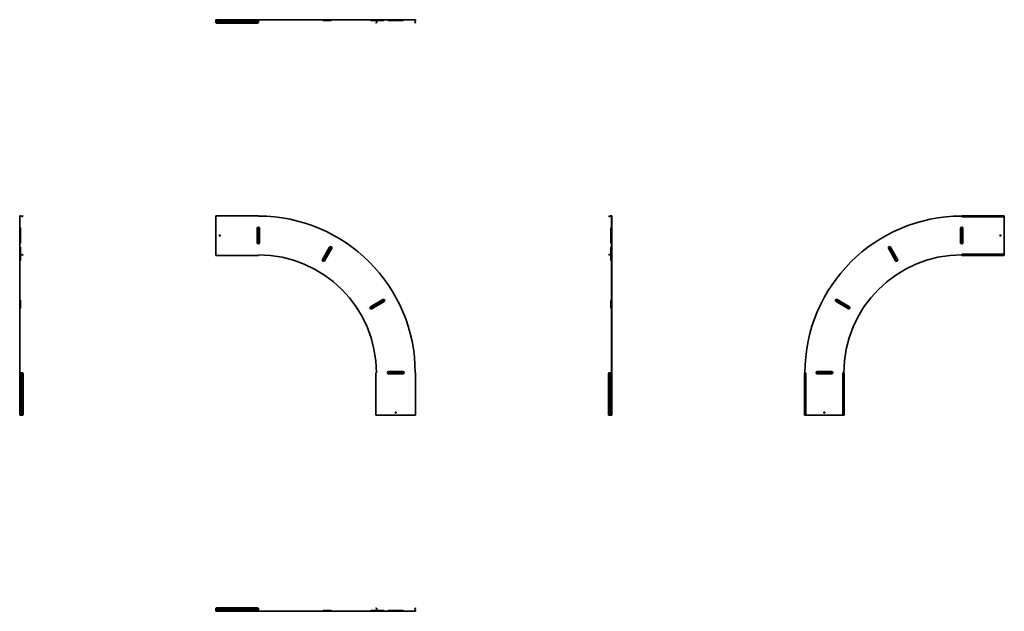
# Model space of a CAD drawing. Units: millimetres. Extents: x -1309 to 3709, y -1309 to 1709.
import ezdxf

# ---------------------------------------------------------------- set-up
doc = ezdxf.new("R2010")
doc.units = ezdxf.units.MM

msp = doc.modelspace()

# ---------------------------------------------------------------- linework, layer by layer
at = {"color": 7, "linetype": 'Continuous', "lineweight": 35}
for p, q in [((-309.1, 1706.5), (-309.1, 1708.7)), ((-309.1, 1708.7), (-92.1, 1708.7)), ((-309.1, 1706.5), (-309.1, 1702.1)), ((-92.1, 1708.7), (506.7, 1708.7)), ((-92.1, 1706.5), (-92.1, 1708.7)), ((-92.1, 1707.5), (506.7, 1707.5)), ((-92.1, 1706.5), (-92.1, 1702.1)), ((-88.4, 1706.3), (-92.1, 1706.3)), ((242.9, 1706.3), (236, 1706.3)), ((279.3, 1706.3), (242.9, 1706.3)), ((279.8, 1706.3), (279.3, 1706.3)), ((484.4, 1706.3), (478.9, 1706.3)), ((506.7, 1706.3), (484.4, 1706.3)), ((506.7, 1706.5), (506.7, 1708.7)), ((508.9, 1708.7), (506.7, 1708.7)), ((506.7, 1706.5), (507.9, 1706.5)), ((506.7, 1706.5), (506.7, 1702.1)), ((507.9, 1706.5), (507.9, 1707.5)), ((508.9, 1707.5), (507.9, 1707.5)), ((507.9, 1706.5), (507.9, 1702.1)), ((547.5, 1706.3), (507.9, 1706.3)), ((508.9, 1708.7), (508.9, 1707.5)), ((508.9, 1708.7), (706.9, 1708.7)), ((508.9, 1707.5), (706.9, 1707.5)), ((549.3, 1706.3), (547.5, 1706.3)), ((571.5, 1706.3), (567.8, 1706.3)), ((571.5, 1707.5), (571.5, 1706.3)), ((644.3, 1706.3), (571.5, 1706.3)), ((571.5, 1704.3), (571.5, 1706.3)), ((644.3, 1706.3), (644.3, 1707.5)), ((648, 1706.3), (644.3, 1706.3)), ((644.3, 1704.3), (644.3, 1706.3)), ((706.9, 1708.7), (706.9, 1707.5)), ((706.9, 1708.7), (709.1, 1708.7)), ((706.9, 1707.5), (707.9, 1707.5)), ((707.9, 1706.5), (707.9, 1707.5)), ((709.1, 1706.5), (707.9, 1706.5)), ((707.9, 1706.5), (707.9, 1702.1)), ((709.1, 1706.5), (709.1, 1708.7)), ((709.1, 1706.5), (709.1, 1702.1)), ((-309.1, 1702.1), (-309.1, 1701.2)), ((-309.1, 1701.2), (-92.1, 1701.2)), ((-309.1, 1700.6), (-309.1, 1701.2)), ((-309.1, 1700.6), (-309.1, 1697.2)), ((-309.1, 1697.2), (-309.1, 1696.5)), ((-309.1, 1696.5), (-92.1, 1696.5)), ((-309.1, 1695.8), (-309.1, 1696.5)), ((-309.1, 1695.8), (-309.1, 1695.7)), ((-309.1, 1694.8), (-309.1, 1695.7)), ((-304.1, 1692.1), (-304.1, 1691.3)), ((-304.1, 1692.1), (-97.1, 1692.1)), ((-304.1, 1691.3), (-97.1, 1691.3)), ((-290.5, 1697.2), (-290.5, 1698.1)), ((-287.7, 1698.1), (-287.7, 1697.2)), ((-97.1, 1691.3), (-97.1, 1692.1)), ((-92.1, 1702.1), (-92.1, 1701.2)), ((-92.1, 1700.6), (-92.1, 1701.2)), ((-92.1, 1700.6), (-92.1, 1697.2)), ((-92.1, 1697.2), (-92.1, 1696.5)), ((-92.1, 1695.8), (-92.1, 1696.5)), ((-92.1, 1695.8), (-92.1, 1695.7)), ((-92.1, 1695.7), (-92.1, 1694.8)), ((239.7, 1704.3), (276.1, 1704.3)), ((482.6, 1704.3), (506.7, 1704.3)), ((506.7, 1702.1), (506.7, 1701.2)), ((506.7, 1702.1), (507.9, 1702.1)), ((507.3, 1700.6), (506.7, 1701.2)), ((507, 1692.1), (510.5, 1695.7)), ((507.8, 1691.3), (507, 1692.1)), ((507.3, 1700.6), (508.2, 1701.4)), ((507.3, 1700.6), (510.7, 1697.2)), ((511.4, 1694.8), (507.8, 1691.3)), ((507.9, 1704.3), (545.6, 1704.3)), ((507.9, 1702.1), (507.9, 1701.7)), ((508.2, 1701.4), (507.9, 1701.7)), ((508.2, 1701.4), (511.5, 1698.1)), ((510.7, 1695.8), (510.5, 1695.7)), ((510.5, 1695.7), (511.4, 1694.8)), ((510.7, 1697.2), (511.5, 1698.1)), ((510.7, 1697.2), (511.4, 1696.5)), ((510.7, 1695.8), (511.4, 1696.5)), ((510.7, 1695.8), (511.5, 1695)), ((511.5, 1695), (511.4, 1694.8)), ((511.5, 1698.1), (513.1, 1696.5)), ((511.5, 1695), (513.1, 1696.5)), ((571.5, 1704.3), (644.3, 1704.3)), ((704.3, 1698.1), (702.7, 1696.5)), ((704.3, 1695), (702.7, 1696.5)), ((707.6, 1701.4), (704.3, 1698.1)), ((705.1, 1697.2), (704.3, 1698.1)), ((705.1, 1695.8), (704.3, 1695)), ((704.3, 1695), (704.4, 1694.8)), ((705.1, 1697.2), (704.4, 1696.5)), ((705.1, 1695.8), (704.4, 1696.5)), ((704.4, 1694.8), (705.3, 1695.7)), ((708, 1691.3), (704.4, 1694.8)), ((708.5, 1700.6), (705.1, 1697.2)), ((705.1, 1695.8), (705.3, 1695.7)), ((705.3, 1695.7), (708.8, 1692.1)), ((707.6, 1701.4), (707.9, 1701.7)), ((708.5, 1700.6), (707.6, 1701.4)), ((709.1, 1702.1), (707.9, 1702.1)), ((707.9, 1702.1), (707.9, 1701.7)), ((708.8, 1692.1), (708, 1691.3)), ((708.5, 1700.6), (709.1, 1701.2)), ((709.1, 1702.1), (709.1, 1701.2)), ((-1306.5, 709.1), (-1308.7, 709.1)), ((-1308.7, 706.9), (-1308.7, 709.1)), ((-1308.7, 706.9), (-1307.5, 706.9)), ((-1308.7, -92.1), (-1308.7, 706.9)), ((-1306.5, 707.9), (-1307.5, 707.9)), ((-1307.5, 706.9), (-1307.5, 707.9)), ((-1307.5, -92.1), (-1307.5, 706.9)), ((-1306.5, 709.1), (-1306.5, 707.9)), ((-1306.5, 709.1), (-1302.1, 709.1)), ((-1306.5, 707.9), (-1302.1, 707.9)), ((-1302.1, 709.1), (-1302.1, 707.9)), ((-1302.1, 709.1), (-1301.2, 709.1)), ((-1302.1, 707.9), (-1301.7, 707.9)), ((-1301.4, 707.6), (-1301.7, 707.9)), ((-1300.6, 708.5), (-1301.4, 707.6)), ((-1301.4, 707.6), (-1298.1, 704.3)), ((-1300.6, 708.5), (-1301.2, 709.1)), ((-1300.6, 708.5), (-1297.2, 705.1)), ((-1297.2, 705.1), (-1298.1, 704.3)), ((-1298.1, 704.3), (-1296.5, 702.7)), ((-1297.2, 705.1), (-1296.5, 704.4)), ((-1295.8, 705.1), (-1296.5, 704.4)), ((-1295, 704.3), (-1296.5, 702.7)), ((-1295.8, 705.1), (-1295.7, 705.3)), ((-1295.8, 705.1), (-1295, 704.3)), ((-1295.7, 705.3), (-1292.1, 708.8)), ((-1294.8, 704.4), (-1295.7, 705.3)), ((-1295, 704.3), (-1294.8, 704.4)), ((-1291.3, 708), (-1294.8, 704.4)), ((-1292.1, 708.8), (-1291.3, 708)), ((-309.1, 706.9), (-309.1, 709.1)), ((-92.1, 709.1), (-309.1, 709.1)), ((-309.1, 706.9), (-309.1, 508.9)), ((-92.1, 706.9), (-92.1, 709.1)), ((1691.3, 708), (1692.1, 708.8)), ((1694.8, 704.4), (1691.3, 708)), ((1692.1, 708.8), (1695.7, 705.3)), ((1695.7, 705.3), (1694.8, 704.4)), ((1695, 704.3), (1694.8, 704.4)), ((1695.8, 705.1), (1695, 704.3)), ((1695, 704.3), (1696.5, 702.7)), ((1695.8, 705.1), (1695.7, 705.3)), ((1695.8, 705.1), (1696.5, 704.4)), ((1697.2, 705.1), (1696.5, 704.4)), ((1698.1, 704.3), (1696.5, 702.7)), ((1700.6, 708.5), (1697.2, 705.1)), ((1697.2, 705.1), (1698.1, 704.3)), ((1701.4, 707.6), (1698.1, 704.3)), ((1700.6, 708.5), (1701.2, 709.1)), ((1700.6, 708.5), (1701.4, 707.6)), ((1702.1, 709.1), (1701.2, 709.1)), ((1701.4, 707.6), (1701.7, 707.9)), ((1702.1, 707.9), (1701.7, 707.9)), ((1702.1, 709.1), (1702.1, 707.9)), ((1706.5, 709.1), (1702.1, 709.1)), ((1706.5, 707.9), (1702.1, 707.9)), ((1706.5, 709.1), (1706.5, 707.9)), ((1706.5, 709.1), (1708.7, 709.1)), ((1706.5, 707.9), (1707.5, 707.9)), ((1707.5, 706.9), (1707.5, 707.9)), ((1707.5, 706.9), (1707.5, 508.9)), ((1708.7, 706.9), (1707.5, 706.9)), ((1708.7, 706.9), (1708.7, 709.1)), ((1708.7, 706.9), (1708.7, 508.9)), ((3492.1, 708.5), (3492.1, 709.1)), ((3492.1, 709.1), (3709.1, 709.1)), ((3492.1, 708.5), (3492.1, 705.3)), ((3492.1, 704.4), (3492.1, 705.3)), ((3492.1, 704.3), (3492.1, 704.4)), ((3492.1, 704.3), (3492.1, 702.7)), ((3709.1, 702.7), (3492.1, 702.7)), ((3497.1, 708.8), (3497.1, 708)), ((3704.1, 708.8), (3497.1, 708.8)), ((3704.1, 708), (3497.1, 708)), ((3704.1, 708), (3704.1, 708.8)), ((3709.1, 708.5), (3709.1, 709.1)), ((3709.1, 708.5), (3709.1, 705.3)), ((3709.1, 705.3), (3709.1, 704.4)), ((3709.1, 704.3), (3709.1, 704.4)), ((3709.1, 704.3), (3709.1, 702.7)), ((3709.1, 702.7), (3709.1, 513.1)), ((-1306.3, 644.3), (-1307.5, 644.3)), ((-1306.3, 648), (-1306.3, 644.3)), ((-1306.3, 644.3), (-1306.3, 571.5)), ((-1304.3, 644.3), (-1306.3, 644.3)), ((-1304.3, 571.5), (-1304.3, 644.3)), ((-98.1, 644.3), (-98.1, 571.5)), ((-94.8, 644.3), (-98.1, 644.3)), ((-94.8, 571.5), (-94.8, 644.3)), ((-94.8, 644.3), (-89.4, 644.3)), ((-89.4, 644.3), (-89.4, 571.5)), ((-89.4, 644.3), (-86.1, 644.3)), ((-86.1, 571.5), (-86.1, 644.3)), ((1704.3, 644.3), (1704.3, 571.5)), ((1706.3, 644.3), (1704.3, 644.3)), ((1706.3, 644.3), (1706.3, 648)), ((1706.3, 571.5), (1706.3, 644.3)), ((1706.3, 644.3), (1707.5, 644.3)), ((3488.4, 644.3), (3486.1, 644.3)), ((3486.1, 571.5), (3486.1, 644.3)), ((3488.4, 644.3), (3488.4, 571.5)), ((3495.8, 644.3), (3488.4, 644.3)), ((3495.8, 571.5), (3495.8, 644.3)), ((3495.8, 644.3), (3498.1, 644.3)), ((3498.1, 644.3), (3498.1, 571.5)), ((-1307.5, 571.5), (-1306.3, 571.5)), ((-1306.3, 571.5), (-1306.3, 567.8)), ((-1304.3, 571.5), (-1306.3, 571.5)), ((-98.1, 571.5), (-94.8, 571.5)), ((-94.8, 571.5), (-89.4, 571.5)), ((-86.1, 571.5), (-89.4, 571.5)), ((1706.3, 571.5), (1704.3, 571.5)), ((1707.5, 571.5), (1706.3, 571.5)), ((1706.3, 567.8), (1706.3, 571.5)), ((3486.1, 571.5), (3488.4, 571.5)), ((3495.8, 571.5), (3488.4, 571.5)), ((3498.1, 571.5), (3495.8, 571.5)), ((-1306.3, 549.3), (-1306.3, 543.8)), ((-1306.3, 543.8), (-1306.3, 480.8)), ((-1304.3, 482.6), (-1304.3, 545.6)), ((-1304.3, 507.9), (-1302.1, 507.9)), ((-1304.3, 506.7), (-1302.1, 506.7)), ((-1302.1, 507.9), (-1301.7, 507.9)), ((-1302.1, 506.7), (-1302.1, 507.9)), ((-1302.1, 506.7), (-1301.2, 506.7)), ((-1301.4, 508.2), (-1301.7, 507.9)), ((-1301.4, 508.2), (-1298.1, 511.5)), ((-1300.6, 507.3), (-1301.4, 508.2)), ((-1300.6, 507.3), (-1301.2, 506.7)), ((-1300.6, 507.3), (-1297.2, 510.7)), ((-1298.1, 511.5), (-1296.5, 513.1)), ((-1297.2, 510.7), (-1298.1, 511.5)), ((-1297.2, 510.7), (-1296.5, 511.4)), ((-1295, 511.5), (-1296.5, 513.1)), ((-1295.8, 510.7), (-1296.5, 511.4)), ((-1295.8, 510.7), (-1295, 511.5)), ((-1295.8, 510.7), (-1295.7, 510.5)), ((-1295.7, 510.5), (-1294.8, 511.4)), ((-1292.1, 507), (-1295.7, 510.5)), ((-1295, 511.5), (-1294.8, 511.4)), ((-1294.8, 511.4), (-1291.3, 507.8)), ((-1291.3, 507.8), (-1292.1, 507)), ((-309.1, 508.9), (-309.1, 506.7)), ((-309.1, 506.7), (-92.1, 506.7)), ((-92.1, 508.9), (-92.1, 506.7)), ((270.9, 548.6), (234.5, 485.6)), ((237.4, 483.9), (273.8, 547)), ((278.4, 544.3), (242, 481.3)), ((244.9, 479.6), (281.3, 542.6)), ((273.8, 547), (270.9, 548.6)), ((273.8, 547), (278.4, 544.3)), ((278.4, 544.3), (281.3, 542.6)), ((1691.3, 507.8), (1694.8, 511.4)), ((1692.1, 507), (1691.3, 507.8)), ((1695.7, 510.5), (1692.1, 507)), ((1695, 511.5), (1694.8, 511.4)), ((1694.8, 511.4), (1695.7, 510.5)), ((1695, 511.5), (1696.5, 513.1)), ((1695.8, 510.7), (1695, 511.5)), ((1695.8, 510.7), (1695.7, 510.5)), ((1695.8, 510.7), (1696.5, 511.4)), ((1698.1, 511.5), (1696.5, 513.1)), ((1697.2, 510.7), (1696.5, 511.4)), ((1697.2, 510.7), (1698.1, 511.5)), ((1700.6, 507.3), (1697.2, 510.7)), ((1701.4, 508.2), (1698.1, 511.5)), ((1700.6, 507.3), (1701.4, 508.2)), ((1700.6, 507.3), (1701.2, 506.7)), ((1702.1, 506.7), (1701.2, 506.7)), ((1701.4, 508.2), (1701.7, 507.9)), ((1702.1, 507.9), (1701.7, 507.9)), ((1702.1, 506.7), (1702.1, 507.9)), ((1706.5, 507.9), (1702.1, 507.9)), ((1706.5, 506.7), (1702.1, 506.7)), ((1704.3, 545.6), (1704.3, 507.9)), ((1704.3, 506.7), (1704.3, 482.6)), ((1706.3, 547.5), (1706.3, 549.3)), ((1706.3, 507.9), (1706.3, 547.5)), ((1706.3, 484.4), (1706.3, 506.7)), ((1706.5, 506.7), (1706.5, 507.9)), ((1706.5, 507.9), (1707.5, 507.9)), ((1706.5, 506.7), (1708.7, 506.7)), ((1708.7, 508.9), (1707.5, 508.9)), ((1707.5, 508.9), (1707.5, 507.9)), ((1707.5, 506.7), (1707.5, -92.1)), ((1708.7, 508.9), (1708.7, 506.7)), ((1708.7, 506.7), (1708.7, -92.1)), ((3120.7, 543.8), (3118.7, 542.6)), ((3155.1, 479.6), (3118.7, 542.6)), ((3127.1, 547.5), (3120.7, 543.8)), ((3120.7, 543.8), (3157.1, 480.8)), ((3127.1, 547.5), (3129.1, 548.6)), ((3163.5, 484.4), (3127.1, 547.5)), ((3129.1, 548.6), (3165.5, 485.6)), ((3492.1, 511.5), (3492.1, 513.1)), ((3709.1, 513.1), (3492.1, 513.1)), ((3492.1, 511.5), (3492.1, 511.4)), ((3492.1, 510.5), (3492.1, 511.4)), ((3492.1, 507.3), (3492.1, 510.5)), ((3492.1, 507.3), (3492.1, 506.7)), ((3709.1, 506.7), (3492.1, 506.7)), ((3704.1, 507.8), (3497.1, 507.8)), ((3497.1, 507.8), (3497.1, 507)), ((3704.1, 507), (3497.1, 507)), ((3704.1, 507), (3704.1, 507.8)), ((3709.1, 511.5), (3709.1, 513.1)), ((3709.1, 511.5), (3709.1, 511.4)), ((3709.1, 511.4), (3709.1, 510.5)), ((3709.1, 507.3), (3709.1, 510.5)), ((3709.1, 507.3), (3709.1, 506.7)), ((-1306.3, 480.8), (-1306.3, 478.9)), ((234.5, 485.6), (237.4, 483.9)), ((237.4, 483.9), (242, 481.3)), ((244.9, 479.6), (242, 481.3)), ((1706.3, 478.9), (1706.3, 484.4)), ((3155.1, 479.6), (3157.1, 480.8)), ((3163.5, 484.4), (3157.1, 480.8)), ((3165.5, 485.6), (3163.5, 484.4)), ((-1306.3, 279.8), (-1306.3, 272.9)), ((-1306.3, 272.9), (-1306.3, 236.5)), ((-1304.3, 239.7), (-1304.3, 276.1)), ((542.6, 281.3), (479.6, 244.9)), ((481.3, 242), (544.3, 278.4)), ((547, 273.8), (483.9, 237.4)), ((485.6, 234.5), (548.6, 270.9)), ((544.3, 278.4), (542.6, 281.3)), ((544.3, 278.4), (547, 273.8)), ((547, 273.8), (548.6, 270.9)), ((1704.3, 276.1), (1704.3, 239.7)), ((1706.3, 279.3), (1706.3, 279.8)), ((1706.3, 242.9), (1706.3, 279.3)), ((2852.5, 272.9), (2851.4, 270.9)), ((2914.4, 234.5), (2851.4, 270.9)), ((2856.2, 279.3), (2852.5, 272.9)), ((2852.5, 272.9), (2915.6, 236.5)), ((2856.2, 279.3), (2857.4, 281.3)), ((2919.2, 242.9), (2856.2, 279.3)), ((2857.4, 281.3), (2920.4, 244.9)), ((-1306.3, 236.5), (-1306.3, 236)), ((479.6, 244.9), (481.3, 242)), ((481.3, 242), (483.9, 237.4)), ((485.6, 234.5), (483.9, 237.4)), ((1706.3, 236), (1706.3, 242.9)), ((2914.4, 234.5), (2915.6, 236.5)), ((2919.2, 242.9), (2915.6, 236.5)), ((2920.4, 244.9), (2919.2, 242.9)), ((-1306.5, -92.1), (-1308.7, -92.1)), ((-1308.7, -309.1), (-1308.7, -92.1)), ((-1306.5, -92.1), (-1302.1, -92.1)), ((-1306.3, -88.4), (-1306.3, -92.1)), ((-1302.1, -92.1), (-1301.2, -92.1)), ((-1301.2, -309.1), (-1301.2, -92.1)), ((-1300.6, -92.1), (-1301.2, -92.1)), ((-1300.6, -92.1), (-1297.2, -92.1)), ((-1297.2, -92.1), (-1296.5, -92.1)), ((-1296.5, -309.1), (-1296.5, -92.1)), ((-1295.8, -92.1), (-1296.5, -92.1)), ((-1295.8, -92.1), (-1295.7, -92.1)), ((-1295.7, -92.1), (-1294.8, -92.1)), ((-1292.1, -304.1), (-1292.1, -97.1)), ((-1291.3, -97.1), (-1292.1, -97.1)), ((-1291.3, -304.1), (-1291.3, -97.1)), ((508.9, -92.1), (506.7, -92.1)), ((506.7, -92.1), (506.7, -309.1)), ((644.3, -86.1), (571.5, -86.1)), ((571.5, -86.1), (571.5, -89.4)), ((571.5, -89.4), (644.3, -89.4)), ((571.5, -89.4), (571.5, -94.8)), ((644.3, -94.8), (571.5, -94.8)), ((571.5, -98.1), (571.5, -94.8)), ((571.5, -98.1), (644.3, -98.1)), ((644.3, -89.4), (644.3, -86.1)), ((644.3, -89.4), (644.3, -94.8)), ((644.3, -94.8), (644.3, -98.1)), ((706.9, -92.1), (709.1, -92.1)), ((709.1, -309.1), (709.1, -92.1)), ((1692.1, -97.1), (1691.3, -97.1)), ((1691.3, -304.1), (1691.3, -97.1)), ((1692.1, -304.1), (1692.1, -97.1)), ((1694.8, -92.1), (1695.7, -92.1)), ((1695.8, -92.1), (1695.7, -92.1)), ((1695.8, -92.1), (1696.5, -92.1)), ((1696.5, -92.1), (1696.5, -309.1)), ((1697.2, -92.1), (1696.5, -92.1)), ((1700.6, -92.1), (1697.2, -92.1)), ((1700.6, -92.1), (1701.2, -92.1)), ((1701.2, -92.1), (1701.2, -309.1)), ((1702.1, -92.1), (1701.2, -92.1)), ((1706.5, -92.1), (1702.1, -92.1)), ((1706.3, -92.1), (1706.3, -88.4)), ((1706.5, -92.1), (1708.7, -92.1)), ((1708.7, -92.1), (1708.7, -309.1)), ((2690.9, -309.1), (2690.9, -92.1)), ((2691.5, -92.1), (2690.9, -92.1)), ((2692, -97.1), (2691.2, -97.1)), ((2691.2, -304.1), (2691.2, -97.1)), ((2691.5, -92.1), (2694.7, -92.1)), ((2692, -304.1), (2692, -97.1)), ((2694.7, -92.1), (2695.6, -92.1)), ((2695.7, -92.1), (2695.6, -92.1)), ((2695.7, -92.1), (2697.3, -92.1)), ((2697.3, -309.1), (2697.3, -92.1)), ((2755.7, -88.4), (2755.7, -86.1)), ((2755.7, -86.1), (2828.5, -86.1)), ((2755.7, -88.4), (2755.7, -95.8)), ((2828.5, -88.4), (2755.7, -88.4)), ((2755.7, -95.8), (2828.5, -95.8)), ((2755.7, -95.8), (2755.7, -98.1)), ((2828.5, -98.1), (2755.7, -98.1)), ((2828.5, -86.1), (2828.5, -88.4)), ((2828.5, -88.4), (2828.5, -95.8)), ((2828.5, -98.1), (2828.5, -95.8)), ((2886.9, -309.1), (2886.9, -92.1)), ((2888.5, -92.1), (2886.9, -92.1)), ((2888.5, -92.1), (2888.6, -92.1)), ((2888.6, -92.1), (2889.5, -92.1)), ((2892.7, -92.1), (2889.5, -92.1)), ((2892.2, -304.1), (2892.2, -97.1)), ((2893, -97.1), (2892.2, -97.1)), ((2892.7, -92.1), (2893.3, -92.1)), ((2893, -304.1), (2893, -97.1)), ((2893.3, -92.1), (2893.3, -309.1)), ((-1297.2, -287.7), (-1298.1, -287.7)), ((-1298.1, -290.5), (-1297.2, -290.5)), ((1698.1, -287.7), (1697.2, -287.7)), ((1697.2, -290.5), (1698.1, -290.5)), ((-1306.5, -309.1), (-1308.7, -309.1)), ((-1306.5, -309.1), (-1302.1, -309.1)), ((-1302.1, -309.1), (-1301.2, -309.1)), ((-1300.6, -309.1), (-1301.2, -309.1)), ((-1300.6, -309.1), (-1297.2, -309.1)), ((-1297.2, -309.1), (-1296.5, -309.1)), ((-1295.8, -309.1), (-1296.5, -309.1)), ((-1295.8, -309.1), (-1295.7, -309.1)), ((-1294.8, -309.1), (-1295.7, -309.1)), ((-1292.1, -304.1), (-1291.3, -304.1)), ((508.9, -309.1), (506.7, -309.1)), ((508.9, -309.1), (706.9, -309.1)), ((706.9, -309.1), (709.1, -309.1)), ((1691.3, -304.1), (1692.1, -304.1)), ((1695.7, -309.1), (1694.8, -309.1)), ((1695.8, -309.1), (1695.7, -309.1)), ((1695.8, -309.1), (1696.5, -309.1)), ((1697.2, -309.1), (1696.5, -309.1)), ((1700.6, -309.1), (1697.2, -309.1)), ((1700.6, -309.1), (1701.2, -309.1)), ((1702.1, -309.1), (1701.2, -309.1)), ((1706.5, -309.1), (1702.1, -309.1)), ((1706.5, -309.1), (1708.7, -309.1)), ((2691.5, -309.1), (2690.9, -309.1)), ((2691.2, -304.1), (2692, -304.1)), ((2691.5, -309.1), (2694.7, -309.1)), ((2695.6, -309.1), (2694.7, -309.1)), ((2695.7, -309.1), (2695.6, -309.1)), ((2695.7, -309.1), (2697.3, -309.1)), ((2886.9, -309.1), (2697.3, -309.1)), ((2888.5, -309.1), (2886.9, -309.1)), ((2888.5, -309.1), (2888.6, -309.1)), ((2889.5, -309.1), (2888.6, -309.1)), ((2892.7, -309.1), (2889.5, -309.1)), ((2892.2, -304.1), (2893, -304.1)), ((2892.7, -309.1), (2893.3, -309.1)), ((-309.1, -1295.7), (-309.1, -1294.8)), ((-309.1, -1295.8), (-309.1, -1295.7)), ((-309.1, -1295.8), (-309.1, -1296.5)), ((-92.1, -1296.5), (-309.1, -1296.5)), ((-309.1, -1297.2), (-309.1, -1296.5)), ((-309.1, -1300.6), (-309.1, -1297.2)), ((-309.1, -1300.6), (-309.1, -1301.2)), ((-309.1, -1302.1), (-309.1, -1301.2)), ((-92.1, -1301.2), (-309.1, -1301.2)), ((-309.1, -1306.5), (-309.1, -1302.1)), ((-304.1, -1291.3), (-304.1, -1292.1)), ((-304.1, -1291.3), (-97.1, -1291.3)), ((-304.1, -1292.1), (-97.1, -1292.1)), ((-290.5, -1298.1), (-290.5, -1297.2)), ((-287.7, -1297.2), (-287.7, -1298.1)), ((-97.1, -1292.1), (-97.1, -1291.3)), ((-92.1, -1294.8), (-92.1, -1295.7)), ((-92.1, -1295.8), (-92.1, -1295.7)), ((-92.1, -1295.8), (-92.1, -1296.5)), ((-92.1, -1297.2), (-92.1, -1296.5)), ((-92.1, -1300.6), (-92.1, -1297.2)), ((-92.1, -1300.6), (-92.1, -1301.2)), ((-92.1, -1302.1), (-92.1, -1301.2)), ((-92.1, -1306.5), (-92.1, -1302.1)), ((276.1, -1304.3), (239.7, -1304.3)), ((545.6, -1304.3), (482.6, -1304.3)), ((507.3, -1300.6), (506.7, -1301.2)), ((506.7, -1302.1), (506.7, -1301.2)), ((506.7, -1302.1), (507.9, -1302.1)), ((506.7, -1304.3), (506.7, -1302.1)), ((507, -1292.1), (507.8, -1291.3)), ((510.5, -1295.7), (507, -1292.1)), ((507.3, -1300.6), (510.7, -1297.2)), ((507.3, -1300.6), (508.2, -1301.4)), ((507.8, -1291.3), (511.4, -1294.8)), ((508.2, -1301.4), (507.9, -1301.7)), ((507.9, -1302.1), (507.9, -1301.7)), ((507.9, -1304.3), (507.9, -1302.1)), ((508.2, -1301.4), (511.5, -1298.1)), ((511.4, -1294.8), (510.5, -1295.7)), ((510.7, -1295.8), (510.5, -1295.7)), ((510.7, -1295.8), (511.5, -1295)), ((510.7, -1295.8), (511.4, -1296.5)), ((510.7, -1297.2), (511.4, -1296.5)), ((510.7, -1297.2), (511.5, -1298.1)), ((511.5, -1295), (511.4, -1294.8)), ((511.5, -1295), (513.1, -1296.5)), ((511.5, -1298.1), (513.1, -1296.5)), ((644.3, -1304.3), (571.5, -1304.3)), ((571.5, -1306.3), (571.5, -1304.3)), ((644.3, -1306.3), (644.3, -1304.3)), ((704.3, -1295), (702.7, -1296.5)), ((704.3, -1298.1), (702.7, -1296.5)), ((704.3, -1295), (704.4, -1294.8)), ((705.1, -1295.8), (704.3, -1295)), ((705.1, -1297.2), (704.3, -1298.1)), ((707.6, -1301.4), (704.3, -1298.1)), ((704.4, -1294.8), (708, -1291.3)), ((705.3, -1295.7), (704.4, -1294.8)), ((705.1, -1295.8), (704.4, -1296.5)), ((705.1, -1297.2), (704.4, -1296.5)), ((705.1, -1295.8), (705.3, -1295.7)), ((708.5, -1300.6), (705.1, -1297.2)), ((708.8, -1292.1), (705.3, -1295.7)), ((708.5, -1300.6), (707.6, -1301.4)), ((707.6, -1301.4), (707.9, -1301.7)), ((707.9, -1302.1), (707.9, -1301.7)), ((709.1, -1302.1), (707.9, -1302.1)), ((707.9, -1306.5), (707.9, -1302.1)), ((708, -1291.3), (708.8, -1292.1)), ((708.5, -1300.6), (709.1, -1301.2)), ((709.1, -1302.1), (709.1, -1301.2)), ((709.1, -1306.5), (709.1, -1302.1)), ((-309.1, -1306.5), (-309.1, -1308.7)), ((-92.1, -1308.7), (-309.1, -1308.7)), ((-92.1, -1306.3), (-88.4, -1306.3)), ((-92.1, -1306.5), (-92.1, -1308.7)), ((706.9, -1307.5), (-92.1, -1307.5)), ((706.9, -1308.7), (-92.1, -1308.7)), ((236, -1306.3), (236.5, -1306.3)), ((236.5, -1306.3), (272.9, -1306.3)), ((272.9, -1306.3), (279.8, -1306.3)), ((478.9, -1306.3), (480.8, -1306.3)), ((480.8, -1306.3), (543.8, -1306.3)), ((543.8, -1306.3), (549.3, -1306.3)), ((567.8, -1306.3), (571.5, -1306.3)), ((571.5, -1307.5), (571.5, -1306.3)), ((571.5, -1306.3), (644.3, -1306.3)), ((644.3, -1306.3), (648, -1306.3)), ((644.3, -1306.3), (644.3, -1307.5)), ((706.9, -1308.7), (706.9, -1307.5)), ((706.9, -1307.5), (707.9, -1307.5)), ((706.9, -1308.7), (709.1, -1308.7)), ((709.1, -1306.5), (707.9, -1306.5)), ((707.9, -1306.5), (707.9, -1307.5)), ((709.1, -1306.5), (709.1, -1308.7))]:
    msp.add_line(p, q, dxfattribs=at)
at = {"color": 7, "linetype": 'Continuous', "lineweight": 35, "flags": 128}
for points in [[(-309.1, 1695.7), (-309, 1695), (-308.7, 1694.3), (-308.3, 1693.7), (-307.6, 1693.2), (-306.9, 1692.7), (-306, 1692.4), (-305.1, 1692.2), (-304.1, 1692.1)], [(-304.1, 1691.3), (-305.1, 1691.4), (-306, 1691.6), (-306.9, 1691.9), (-307.6, 1692.3), (-308.3, 1692.9), (-308.7, 1693.5), (-309, 1694.1), (-309.1, 1694.8)], [(-97.1, 1692.1), (-96.1, 1692.2), (-95.2, 1692.4), (-94.3, 1692.7), (-93.6, 1693.2), (-92.9, 1693.7), (-92.5, 1694.3), (-92.2, 1695), (-92.1, 1695.7)], [(-92.1, 1694.8), (-92.2, 1694.1), (-92.5, 1693.5), (-92.9, 1692.9), (-93.6, 1692.3), (-94.3, 1691.9), (-95.2, 1691.6), (-96.1, 1691.4), (-97.1, 1691.3)], [(3492.1, 705.3), (3492.2, 706), (3492.5, 706.6), (3492.9, 707.2), (3493.6, 707.8), (3494.3, 708.2), (3495.2, 708.5), (3496.1, 708.7), (3497.1, 708.8)], [(3497.1, 708), (3496.1, 707.9), (3495.2, 707.7), (3494.3, 707.4), (3493.6, 706.9), (3492.9, 706.4), (3492.5, 705.8), (3492.2, 705.1), (3492.1, 704.4)], [(3704.1, 708.8), (3705.1, 708.7), (3706, 708.5), (3706.9, 708.2), (3707.6, 707.8), (3708.3, 707.2), (3708.7, 706.6), (3709, 706), (3709.1, 705.3)], [(3709.1, 704.4), (3709, 705.1), (3708.7, 705.8), (3708.3, 706.4), (3707.6, 706.9), (3706.9, 707.4), (3706, 707.7), (3705.1, 707.9), (3704.1, 708)], [(3492.1, 511.4), (3492.2, 510.7), (3492.5, 510), (3492.9, 509.4), (3493.6, 508.9), (3494.3, 508.4), (3495.2, 508.1), (3496.1, 507.9), (3497.1, 507.8)], [(3497.1, 507), (3496.1, 507.1), (3495.2, 507.3), (3494.3, 507.6), (3493.6, 508), (3492.9, 508.6), (3492.5, 509.2), (3492.2, 509.8), (3492.1, 510.5)], [(3704.1, 507.8), (3705.1, 507.9), (3706, 508.1), (3706.9, 508.4), (3707.6, 508.9), (3708.3, 509.4), (3708.7, 510), (3709, 510.7), (3709.1, 511.4)], [(3709.1, 510.5), (3709, 509.8), (3708.7, 509.2), (3708.3, 508.6), (3707.6, 508), (3706.9, 507.6), (3706, 507.3), (3705.1, 507.1), (3704.1, 507)], [(-1292.1, -97.1), (-1292.2, -96.1), (-1292.4, -95.2), (-1292.7, -94.3), (-1293.2, -93.6), (-1293.7, -92.9), (-1294.3, -92.5), (-1295, -92.2), (-1295.7, -92.1)], [(-1294.8, -92.1), (-1294.1, -92.2), (-1293.5, -92.5), (-1292.9, -92.9), (-1292.3, -93.6), (-1291.9, -94.3), (-1291.6, -95.2), (-1291.4, -96.1), (-1291.3, -97.1)], [(1691.3, -97.1), (1691.4, -96.1), (1691.6, -95.2), (1691.9, -94.3), (1692.3, -93.6), (1692.9, -92.9), (1693.5, -92.5), (1694.1, -92.2), (1694.8, -92.1)], [(1695.7, -92.1), (1695, -92.2), (1694.3, -92.5), (1693.7, -92.9), (1693.2, -93.6), (1692.7, -94.3), (1692.4, -95.2), (1692.2, -96.1), (1692.1, -97.1)], [(2691.2, -97.1), (2691.3, -96.1), (2691.5, -95.2), (2691.8, -94.3), (2692.2, -93.6), (2692.8, -92.9), (2693.4, -92.5), (2694, -92.2), (2694.7, -92.1)], [(2695.6, -92.1), (2694.9, -92.2), (2694.2, -92.5), (2693.6, -92.9), (2693.1, -93.6), (2692.6, -94.3), (2692.3, -95.2), (2692.1, -96.1), (2692, -97.1)], [(2892.2, -97.1), (2892.1, -96.1), (2891.9, -95.2), (2891.6, -94.3), (2891.1, -93.6), (2890.6, -92.9), (2890, -92.5), (2889.3, -92.2), (2888.6, -92.1)], [(2889.5, -92.1), (2890.2, -92.2), (2890.8, -92.5), (2891.4, -92.9), (2892, -93.6), (2892.4, -94.3), (2892.7, -95.2), (2892.9, -96.1), (2893, -97.1)], [(-1295.7, -309.1), (-1295, -309), (-1294.3, -308.7), (-1293.7, -308.3), (-1293.2, -307.6), (-1292.7, -306.9), (-1292.4, -306), (-1292.2, -305.1), (-1292.1, -304.1)], [(-1291.3, -304.1), (-1291.4, -305.1), (-1291.6, -306), (-1291.9, -306.9), (-1292.3, -307.6), (-1292.9, -308.3), (-1293.5, -308.7), (-1294.1, -309), (-1294.8, -309.1)], [(1694.8, -309.1), (1694.1, -309), (1693.5, -308.7), (1692.9, -308.3), (1692.3, -307.6), (1691.9, -306.9), (1691.6, -306), (1691.4, -305.1), (1691.3, -304.1)], [(1692.1, -304.1), (1692.2, -305.1), (1692.4, -306), (1692.7, -306.9), (1693.2, -307.6), (1693.7, -308.3), (1694.3, -308.7), (1695, -309), (1695.7, -309.1)], [(2694.7, -309.1), (2694, -309), (2693.4, -308.7), (2692.8, -308.3), (2692.2, -307.6), (2691.8, -306.9), (2691.5, -306), (2691.3, -305.1), (2691.2, -304.1)], [(2692, -304.1), (2692.1, -305.1), (2692.3, -306), (2692.6, -306.9), (2693.1, -307.6), (2693.6, -308.3), (2694.2, -308.7), (2694.9, -309), (2695.6, -309.1)], [(2888.6, -309.1), (2889.3, -309), (2890, -308.7), (2890.6, -308.3), (2891.1, -307.6), (2891.6, -306.9), (2891.9, -306), (2892.1, -305.1), (2892.2, -304.1)], [(2893, -304.1), (2892.9, -305.1), (2892.7, -306), (2892.4, -306.9), (2892, -307.6), (2891.4, -308.3), (2890.8, -308.7), (2890.2, -309), (2889.5, -309.1)], [(-309.1, -1294.8), (-309, -1294.1), (-308.7, -1293.5), (-308.3, -1292.9), (-307.6, -1292.3), (-306.9, -1291.9), (-306, -1291.6), (-305.1, -1291.4), (-304.1, -1291.3)], [(-304.1, -1292.1), (-305.1, -1292.2), (-306, -1292.4), (-306.9, -1292.7), (-307.6, -1293.2), (-308.3, -1293.7), (-308.7, -1294.3), (-309, -1295), (-309.1, -1295.7)], [(-97.1, -1291.3), (-96.1, -1291.4), (-95.2, -1291.6), (-94.3, -1291.9), (-93.6, -1292.3), (-92.9, -1292.9), (-92.5, -1293.5), (-92.2, -1294.1), (-92.1, -1294.8)], [(-92.1, -1295.7), (-92.2, -1295), (-92.5, -1294.3), (-92.9, -1293.7), (-93.6, -1293.2), (-94.3, -1292.7), (-95.2, -1292.4), (-96.1, -1292.2), (-97.1, -1292.1)]]:
    msp.add_lwpolyline(points, dxfattribs=at)
at = {"color": 7, "linetype": 'Continuous', "lineweight": 35}
for centre in [(-289.1, 607.9), (3689.1, 607.9), (607.9, -295.1), (2792.1, -295.1)]:
    msp.add_circle(centre, 2.75, dxfattribs=at)
for centre, radius, start, end in [((-92.1, 1708.7), 4.4, 270, 326.251), ((-86.1, 1704.7), 2.8, 90, 146.251), ((233.7, 1704.7), 2.8, 33.749, 90), ((239.7, 1708.7), 4.4, 213.749, 270), ((239.6, 1708), 3.71, 271.5607, 331.8062), ((244.9, 1705.1), 2.36, 91.5607, 151.8062), ((276.1, 1708.7), 4.4, 270, 326.251), ((276, 1708), 3.71, 271.5607, 331.8062), ((281.3, 1705.1), 2.36, 91.5607, 151.8062), ((282.1, 1704.7), 2.8, 90, 146.251), ((476.6, 1704.7), 2.8, 33.749, 90), ((482.6, 1708.7), 4.4, 213.749, 270), ((482.1, 1706.6), 2.38, 282.7268, 351.0958), ((485.9, 1706), 1.52, 102.7268, 171.0958), ((545.6, 1708.7), 4.4, 270, 326.251), ((545.1, 1706.6), 2.38, 282.7268, 351.0958), ((549, 1706), 1.52, 102.7268, 171.0958), ((551.6, 1704.7), 2.8, 90, 146.251), ((565.5, 1704.7), 2.8, 33.749, 90), ((571.5, 1708.7), 4.4, 213.749, 270), ((644.3, 1708.7), 4.4, 270, 326.251), ((650.3, 1704.7), 2.8, 90, 146.251), ((-290.1, 1698.9), 1.72, 105.177, 254.8637), ((-289.8, 1700), 2.06, 200.1266, 250.4791), ((-288.1, 1698.9), 1.72, 285.1363, 74.823), ((-288.4, 1700), 2.06, 289.5209, 339.8734), ((-92.1, -92.1), 799, 0, 90), ((3492.1, -92.1), 799, 90, 180), ((-1304.7, 650.3), 2.8, 180, 236.251), ((-1308.7, 644.3), 4.4, 0, 56.251), ((-92.1, 644.3), 5.99, 0, 180), ((-92.1, 644.3), 2.66, 0, 180), ((1708.7, 644.3), 4.4, 123.749, 180), ((1704.7, 650.3), 2.8, 303.749, 0), ((3492.1, 644.3), 5.99, 0, 180), ((3492.1, 644.3), 3.66, 0, 180), ((-1304.7, 565.5), 2.8, 123.749, 180), ((-1308.7, 571.5), 4.4, 303.749, 0), ((-92.1, 571.5), 5.99, 180, 0), ((-92.1, 571.5), 2.66, 180, 0), ((1708.7, 571.5), 4.4, 180, 236.251), ((1704.7, 565.5), 2.8, 0, 56.251), ((3492.1, 571.5), 5.99, 180, 0), ((3492.1, 571.5), 3.66, 180, 0), ((-1304.7, 551.6), 2.8, 180, 236.251), ((-1306, 542.3), 1.52, 98.9042, 167.2732), ((-1308.7, 545.6), 4.4, 0, 56.251), ((-1306.6, 546.2), 2.38, 278.9042, 347.2732), ((-92.1, -92.1), 601, 0, 90), ((276.1, 545.6), 5.99, 330, 150), ((276.1, 545.6), 2.66, 330, 150), ((1708.7, 545.6), 4.4, 123.749, 180), ((1706.6, 545.1), 2.38, 98.9042, 167.2732), ((1704.7, 551.6), 2.8, 303.749, 0), ((1706, 549), 1.52, 278.9042, 347.2732), ((3492.1, -92.1), 601, 90, 180), ((3123.9, 545.6), 5.99, 30, 210), ((3123.9, 545.6), 3.66, 30, 210), ((-1306, 479.3), 1.52, 98.9042, 167.2732), ((-1304.7, 476.6), 2.8, 123.749, 180), ((-1308.7, 482.6), 4.4, 303.749, 0), ((-1306.6, 483.1), 2.38, 278.9042, 347.2732), ((239.7, 482.6), 5.99, 150, 330), ((239.7, 482.6), 2.66, 150, 330), ((1706.6, 482.1), 2.38, 98.9042, 167.2732), ((1708.7, 482.6), 4.4, 180, 236.251), ((1706, 485.9), 1.52, 278.9042, 347.2732), ((1704.7, 476.6), 2.8, 0, 56.251), ((3160.3, 482.6), 5.99, 210, 30), ((3160.3, 482.6), 3.66, 210, 30), ((-1304.7, 282.1), 2.8, 180, 236.251), ((-1305.1, 270.9), 2.36, 118.1938, 178.4393), ((-1308.7, 276.1), 4.4, 0, 56.251), ((-1308, 276.2), 3.71, 298.1938, 358.4393), ((545.6, 276.1), 5.99, 300, 120), ((545.6, 276.1), 2.66, 300, 120), ((1708.7, 276.1), 4.4, 123.749, 180), ((1708, 276), 3.71, 118.1938, 178.4393), ((1704.7, 282.1), 2.8, 303.749, 0), ((1705.1, 281.3), 2.36, 298.1938, 358.4393), ((2854.4, 276.1), 5.99, 60, 240), ((2854.4, 276.1), 3.66, 60, 240), ((-1305.1, 234.5), 2.36, 118.1938, 178.4393), ((-1304.7, 233.7), 2.8, 123.749, 180), ((-1308.7, 239.7), 4.4, 303.749, 0), ((-1308, 239.8), 3.71, 298.1938, 358.4393), ((482.6, 239.7), 5.99, 120, 300), ((482.6, 239.7), 2.66, 120, 300), ((1708, 239.6), 3.71, 118.1938, 178.4393), ((1708.7, 239.7), 4.4, 180, 236.251), ((1705.1, 244.9), 2.36, 298.1938, 358.4393), ((1704.7, 233.7), 2.8, 0, 56.251), ((2917.4, 239.7), 5.99, 240, 60), ((2917.4, 239.7), 3.66, 240, 60), ((-1304.7, -86.1), 2.8, 180, 236.251), ((-1308.7, -92.1), 4.4, 0, 56.251), ((571.5, -92.1), 5.99, 90, 270), ((571.5, -92.1), 2.66, 90, 270), ((644.3, -92.1), 5.99, 270, 90), ((644.3, -92.1), 2.66, 270, 90), ((1708.7, -92.1), 4.4, 123.749, 180), ((1704.7, -86.1), 2.8, 303.749, 0), ((2755.7, -92.1), 5.99, 90, 270), ((2755.7, -92.1), 3.66, 90, 270), ((2828.5, -92.1), 5.99, 270, 90), ((2828.5, -92.1), 3.66, 270, 90), ((-1298.9, -288.1), 1.72, 15.1363, 164.823), ((-1298.9, -290.1), 1.72, 195.177, 344.8637), ((-1300, -288.4), 2.06, 19.5209, 69.8734), ((-1300, -289.8), 2.06, 290.1266, 340.4791), ((1698.9, -288.1), 1.72, 15.177, 164.8637), ((1698.9, -290.1), 1.72, 195.1363, 344.823), ((1700, -288.4), 2.06, 110.1266, 160.4791), ((1700, -289.8), 2.06, 199.5209, 249.8734), ((-290.1, -1298.9), 1.72, 105.1363, 254.823), ((-289.8, -1300), 2.06, 109.5209, 159.8734), ((-288.1, -1298.9), 1.72, 285.177, 74.8637), ((-288.4, -1300), 2.06, 20.1266, 70.4791), ((-92.1, -1308.7), 4.4, 33.749, 90), ((239.7, -1308.7), 4.4, 90, 146.251), ((239.8, -1308), 3.71, 91.5607, 151.8062), ((276.2, -1308), 3.71, 91.5607, 151.8062), ((276.1, -1308.7), 4.4, 33.749, 90), ((482.6, -1308.7), 4.4, 90, 146.251), ((483.1, -1306.6), 2.38, 102.7268, 171.0958), ((546.2, -1306.6), 2.38, 102.7268, 171.0958), ((545.6, -1308.7), 4.4, 33.749, 90), ((571.5, -1308.7), 4.4, 90, 146.251), ((644.3, -1308.7), 4.4, 33.749, 90), ((-86.1, -1304.7), 2.8, 213.749, 270), ((233.7, -1304.7), 2.8, 270, 326.251), ((234.5, -1305.1), 2.36, 271.5607, 331.8062), ((270.9, -1305.1), 2.36, 271.5607, 331.8062), ((282.1, -1304.7), 2.8, 213.749, 270), ((476.6, -1304.7), 2.8, 270, 326.251), ((479.3, -1306), 1.52, 282.7268, 351.0958), ((542.3, -1306), 1.52, 282.7268, 351.0958), ((551.6, -1304.7), 2.8, 213.749, 270), ((565.5, -1304.7), 2.8, 270, 326.251), ((650.3, -1304.7), 2.8, 213.749, 270)]:
    msp.add_arc(centre, radius, start, end, dxfattribs=at)
for points, knots in [([(-290.5, 1700.6), (-290.3, 1700.7), (-290.1, 1700.8), (-289.8, 1700.9), (-289.6, 1700.9), (-289.4, 1700.9), (-289.2, 1701), (-289, 1701), (-288.8, 1700.9), (-288.6, 1700.9), (-288.5, 1700.9), (-288.2, 1700.8), (-288.1, 1700.8), (-287.9, 1700.7), (-287.8, 1700.6), (-287.7, 1700.6)], [0, 0, 0, 0, 0.25, 0.25, 0.375, 0.375, 0.5, 0.5, 0.625, 0.625, 0.75, 0.75, 0.875, 0.875, 1, 1, 1, 1]), ([(-290.5, 1698.1), (-290.4, 1698), (-290.3, 1698), (-290.1, 1697.9), (-290, 1697.8), (-289.8, 1697.8), (-289.6, 1697.7), (-289.4, 1697.7), (-289.2, 1697.7), (-289, 1697.7), (-288.8, 1697.7), (-288.6, 1697.7), (-288.5, 1697.8), (-288.1, 1697.9), (-287.9, 1698), (-287.7, 1698.1)], [0, 0, 0, 0, 0.125, 0.125, 0.25, 0.25, 0.375, 0.375, 0.5, 0.5, 0.625, 0.625, 0.75, 0.75, 1, 1, 1, 1]), ([(-287.7, 1697.2), (-287.9, 1697.2), (-288.1, 1697.1), (-288.6, 1697.1), (-288.9, 1697.1), (-289.3, 1697.1), (-289.6, 1697.1), (-289.9, 1697.1), (-290.1, 1697.1), (-290.3, 1697.2), (-290.4, 1697.2), (-290.5, 1697.2)], [0, 0, 0, 0, 0.25, 0.25, 0.5, 0.5, 0.75, 0.75, 0.875, 0.875, 1, 1, 1, 1]), ([(-1300.6, -290.5), (-1300.6, -290.4), (-1300.7, -290.3), (-1300.8, -290.1), (-1300.8, -290), (-1300.9, -289.8), (-1300.9, -289.6), (-1300.9, -289.4), (-1301, -289.2), (-1301, -289), (-1300.9, -288.8), (-1300.9, -288.6), (-1300.9, -288.5), (-1300.8, -288.1), (-1300.7, -287.9), (-1300.6, -287.7)], [0, 0, 0, 0, 0.125, 0.125, 0.25, 0.25, 0.375, 0.375, 0.5, 0.5, 0.625, 0.625, 0.75, 0.75, 1, 1, 1, 1]), ([(-1298.1, -290.5), (-1298, -290.3), (-1297.9, -290.1), (-1297.8, -289.8), (-1297.7, -289.6), (-1297.7, -289.4), (-1297.7, -289.2), (-1297.7, -289), (-1297.7, -288.8), (-1297.7, -288.6), (-1297.8, -288.5), (-1297.8, -288.2), (-1297.9, -288.1), (-1298, -287.9), (-1298, -287.8), (-1298.1, -287.7)], [0, 0, 0, 0, 0.25, 0.25, 0.375, 0.375, 0.5, 0.5, 0.625, 0.625, 0.75, 0.75, 0.875, 0.875, 1, 1, 1, 1]), ([(-1297.2, -287.7), (-1297.2, -287.8), (-1297.2, -287.9), (-1297.1, -288.1), (-1297.1, -288.3), (-1297.1, -288.6), (-1297.1, -288.9), (-1297.1, -289.3), (-1297.1, -289.6), (-1297.1, -290.1), (-1297.2, -290.3), (-1297.2, -290.5)], [0, 0, 0, 0, 0.125, 0.125, 0.25, 0.25, 0.5, 0.5, 0.75, 0.75, 1, 1, 1, 1]), ([(1697.2, -290.5), (1697.2, -290.3), (1697.1, -290.1), (1697.1, -289.6), (1697.1, -289.3), (1697.1, -288.9), (1697.1, -288.6), (1697.1, -288.3), (1697.1, -288.1), (1697.2, -287.9), (1697.2, -287.8), (1697.2, -287.7)], [0, 0, 0, 0, 0.25, 0.25, 0.5, 0.5, 0.75, 0.75, 0.875, 0.875, 1, 1, 1, 1]), ([(1698.1, -290.5), (1698, -290.3), (1697.9, -290.1), (1697.8, -289.8), (1697.7, -289.6), (1697.7, -289.4), (1697.7, -289.2), (1697.7, -289), (1697.7, -288.8), (1697.7, -288.6), (1697.8, -288.5), (1697.8, -288.2), (1697.9, -288.1), (1698, -287.9), (1698, -287.8), (1698.1, -287.7)], [0, 0, 0, 0, 0.25, 0.25, 0.375, 0.375, 0.5, 0.5, 0.625, 0.625, 0.75, 0.75, 0.875, 0.875, 1, 1, 1, 1]), ([(1700.6, -290.5), (1700.7, -290.3), (1700.8, -290.1), (1700.9, -289.8), (1700.9, -289.6), (1700.9, -289.4), (1701, -289.2), (1701, -289), (1700.9, -288.8), (1700.9, -288.6), (1700.9, -288.5), (1700.8, -288.2), (1700.8, -288.1), (1700.7, -287.9), (1700.6, -287.8), (1700.6, -287.7)], [0, 0, 0, 0, 0.25, 0.25, 0.375, 0.375, 0.5, 0.5, 0.625, 0.625, 0.75, 0.75, 0.875, 0.875, 1, 1, 1, 1]), ([(-290.5, -1297.2), (-290.4, -1297.2), (-290.3, -1297.2), (-290.1, -1297.1), (-289.9, -1297.1), (-289.6, -1297.1), (-289.3, -1297.1), (-288.9, -1297.1), (-288.6, -1297.1), (-288.1, -1297.1), (-287.9, -1297.2), (-287.7, -1297.2)], [0, 0, 0, 0, 0.125, 0.125, 0.25, 0.25, 0.5, 0.5, 0.75, 0.75, 1, 1, 1, 1]), ([(-290.5, -1298.1), (-290.4, -1298), (-290.3, -1298), (-290.1, -1297.9), (-290, -1297.8), (-289.8, -1297.8), (-289.6, -1297.7), (-289.4, -1297.7), (-289.2, -1297.7), (-289, -1297.7), (-288.8, -1297.7), (-288.6, -1297.7), (-288.5, -1297.8), (-288.1, -1297.9), (-287.9, -1298), (-287.7, -1298.1)], [0, 0, 0, 0, 0.125, 0.125, 0.25, 0.25, 0.375, 0.375, 0.5, 0.5, 0.625, 0.625, 0.75, 0.75, 1, 1, 1, 1]), ([(-287.7, -1300.6), (-287.9, -1300.7), (-288.1, -1300.8), (-288.4, -1300.9), (-288.6, -1300.9), (-288.8, -1300.9), (-289, -1301), (-289.2, -1301), (-289.4, -1300.9), (-289.6, -1300.9), (-289.7, -1300.9), (-290, -1300.8), (-290.1, -1300.8), (-290.3, -1300.7), (-290.4, -1300.6), (-290.5, -1300.6)], [0, 0, 0, 0, 0.25, 0.25, 0.375, 0.375, 0.5, 0.5, 0.625, 0.625, 0.75, 0.75, 0.875, 0.875, 1, 1, 1, 1])]:
    msp.add_open_spline(points, degree=3, knots=knots, dxfattribs=at)

doc.saveas('drawing.dxf')
